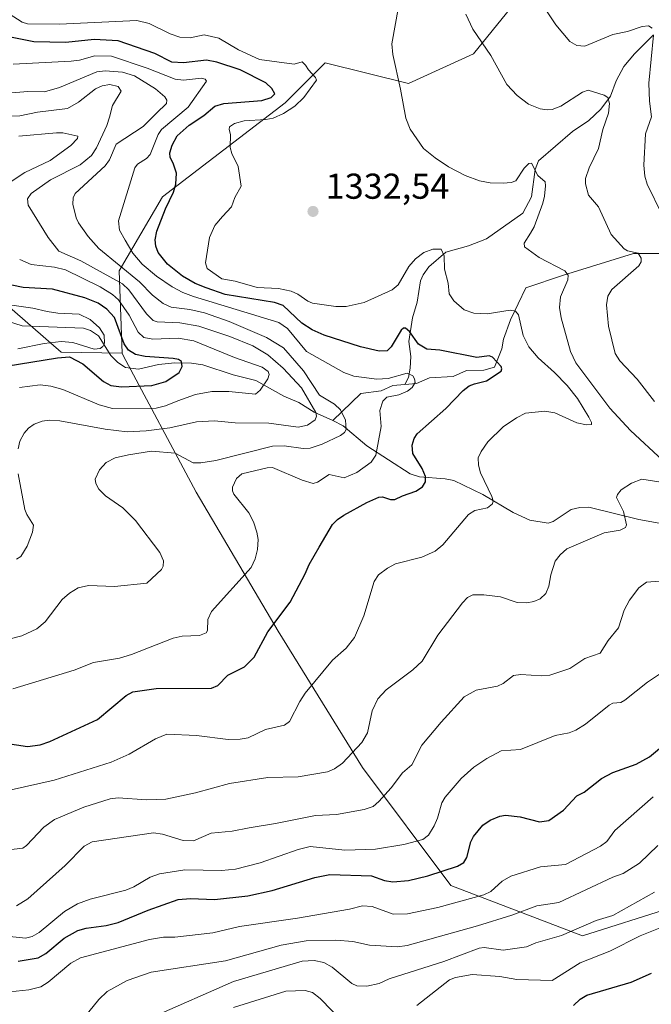
# Model space of a CAD drawing. Units: metres. Extents: x 675200 to 678661, y 4749173 to 4751565.
# Drawn here: x 677268 to 677444, y 4751040 to 4751315 of the extents above; entities that cross this region are included whole.
import ezdxf

# ---------------------------------------------------------------- set-up
doc = ezdxf.new("R2010")
doc.units = ezdxf.units.M
doc.header["$MEASUREMENT"] = 0
for name, color, linetype, lineweight in [('Arbolado forestal CxS', 92, 'Continuous', 0), ('Corriente natural lineal', 142, 'Continuous', 13), ('Curva de nivel maestra', 30, 'Continuous', 30), ('Curva de nivel normal', 30, 'Continuous', 0), ('Punto de cota en terreno', 7, 'Continuous', 0), ('Rótulo de punto de cota en terreno', 7, 'Continuous', 0)]:
    doc.layers.add(name, color=color, linetype=linetype, lineweight=lineweight)
doc.styles.add('Style-Arial', font='txt')

# ---------------------------------------------------------------- blocks, each defined once
blk = doc.blocks.new('5PATER')
at = {"layer": 'Punto de cota en terreno', "linetype": 'Continuous', "lineweight": 0}
h = blk.add_hatch(color=51, dxfattribs=at)
edge = h.paths.add_edge_path()
edge.add_ellipse((0, 0), major_axis=(-0.11, -0.111), ratio=0.999422, start_angle=0, end_angle=360)

msp = doc.modelspace()

# ---------------------------------------------------------------- linework, layer by layer
at = {"layer": 'Arbolado forestal CxS', "color": 92, "linetype": 'Continuous', "lineweight": 0}
for points in [[(677378.6631, 4751442.2791, 1373.5966), (677380.1231, 4751441.2651, 1373.3234), (677410.2643, 4751413.6631, 1366.7839), (677421.3247, 4751386.6983, 1359.6651), (677412.4547, 4751347.6297, 1348.8725), (677413.6995, 4751329.2367, 1346.8936), (677394.1697, 4751305.0691, 1339.2264), (677376.0171, 4751296.8381, 1335.2682), (677352.8035, 4751302.5293, 1332.2847), (677341.7349, 4751291.4573, 1326.701), (677307.5243, 4751265.2847, 1323.5188), (677295.4505, 4751244.6499, 1314.4499), (677296.3263, 4751221.7171, 1298.5305)], [(677413.6995, 4751329.2367, 1346.8936), (677394.1697, 4751305.0691, 1339.2264), (677376.0171, 4751296.8381, 1335.2682), (677352.8035, 4751302.5293, 1332.2847), (677341.7349, 4751291.4573, 1326.701), (677307.5243, 4751265.2847, 1323.5188), (677295.4505, 4751244.6499, 1314.4499), (677296.3263, 4751221.7171, 1298.5305), (677279.3507, 4751222.0003, 1295.7905), (677264.2581, 4751235.0871, 1295.9566), (677250.1715, 4751234.0801, 1289.5599), (677228.0347, 4751218.9815, 1288.9815), (677180.7439, 4751233.0737, 1279.7123), (677164.6455, 4751256.2265, 1286.8713), (677138.1913, 4751283.8475, 1284.4894), (677103.1381, 4751287.1317, 1282.7615), (677094.2635, 4751285.8905, 1284.9747), (677061.3989, 4751281.2949, 1283.6369), (676997.4673, 4751274.0853, 1266.1245)], [(677449.0707, 4751067.2575, 1366.932), (677424.5511, 4751059.4497, 1365.6178), (677387.8699, 4751073.4857, 1351.2652), (677363.2727, 4751106.3577, 1336.0477), (677339.7755, 4751144.3505, 1324.8589), (677316.8925, 4751182.9993, 1317.6203), (677296.5683, 4751221.0981, 1298.5509), (677296.3263, 4751221.7171, 1298.5305), (677295.4505, 4751244.6499, 1314.4499), (677307.5243, 4751265.2847, 1323.5188), (677341.7349, 4751291.4573, 1326.701), (677352.8035, 4751302.5293, 1332.2847), (677376.0171, 4751296.8381, 1335.2682), (677394.1697, 4751305.0691, 1339.2264), (677413.6995, 4751329.2367, 1346.8936)], [(676767.6211, 4751229.9499, 1253.6648), (676785.7327, 4751235.9905, 1253.2113), (676795.7945, 4751248.0695, 1250.9471), (676851.9825, 4751254.6291, 1256.3262), (676897.8065, 4751271.4077, 1257.9321), (676927.5089, 4751276.2085, 1257.1048), (676997.4673, 4751274.0853, 1266.1245), (677061.3989, 4751281.2949, 1283.6369), (677094.2635, 4751285.8905, 1284.9747), (677103.1381, 4751287.1317, 1282.7615), (677138.1913, 4751283.8475, 1284.4894), (677164.6455, 4751256.2265, 1286.8713), (677180.7439, 4751233.0737, 1279.7123), (677228.0347, 4751218.9815, 1288.9815), (677250.1715, 4751234.0801, 1289.5599), (677264.2581, 4751235.0871, 1295.9566), (677279.3507, 4751222.0003, 1295.7905), (677296.3263, 4751221.7171, 1298.5305)], [(676767.6211, 4751229.9499, 1253.6648), (676785.7327, 4751235.9905, 1253.2113), (676795.7945, 4751248.0695, 1250.9471), (676851.9825, 4751254.6291, 1256.3262), (676897.8065, 4751271.4077, 1257.9321), (676927.5089, 4751276.2085, 1257.1048), (676997.4673, 4751274.0853, 1266.1245), (677061.3989, 4751281.2949, 1283.6369), (677094.2635, 4751285.8905, 1284.9747), (677103.1381, 4751287.1317, 1282.7615), (677138.1913, 4751283.8475, 1284.4894), (677164.6455, 4751256.2265, 1286.8713), (677180.7439, 4751233.0737, 1279.7123), (677228.0347, 4751218.9815, 1288.9815), (677250.1715, 4751234.0801, 1289.5599), (677264.2581, 4751235.0871, 1295.9566), (677279.3507, 4751222.0003, 1295.7905), (677296.3263, 4751221.7171, 1298.5305)], [(676997.4673, 4751274.0853, 1266.1245), (677061.3989, 4751281.2949, 1283.6369), (677094.2635, 4751285.8905, 1284.9747), (677103.1381, 4751287.1317, 1282.7615), (677138.1913, 4751283.8475, 1284.4894), (677164.6455, 4751256.2265, 1286.8713), (677180.7439, 4751233.0737, 1279.7123), (677228.0347, 4751218.9815, 1288.9815), (677250.1715, 4751234.0801, 1289.5599), (677264.2581, 4751235.0871, 1295.9566), (677279.3507, 4751222.0003, 1295.7905), (677296.3263, 4751221.7171, 1298.5305), (677296.5683, 4751221.0981, 1298.5509), (677316.8925, 4751182.9993, 1317.6203), (677339.7755, 4751144.3505, 1324.8589), (677363.2727, 4751106.3577, 1336.0477), (677387.8699, 4751073.4857, 1351.2652), (677424.5511, 4751059.4497, 1365.6178), (677449.0707, 4751067.2575, 1366.932)], [(677296.3263, 4751221.7171, 1298.5305), (677296.5683, 4751221.0981, 1298.5509), (677316.8925, 4751182.9993, 1317.6203), (677339.7755, 4751144.3505, 1324.8589), (677363.2727, 4751106.3577, 1336.0477), (677387.8699, 4751073.4857, 1351.2652), (677424.5511, 4751059.4497, 1365.6178), (677449.0707, 4751067.2575, 1366.932), (677469.5963, 4751099.7211, 1359.0012), (677497.3581, 4751143.8677, 1345.4867), (677515.4299, 4751173.7085, 1353.1161), (677518.0971, 4751189.0521, 1358.5599), (677548.3683, 4751176.7101, 1368.1058), (677581.4271, 4751137.7633, 1373.4799), (677616.2003, 4751104.5943, 1384.7137), (677636.8547, 4751085.2593, 1397.1963)], [(677296.3263, 4751221.7171, 1298.5305), (677296.5683, 4751221.0981, 1298.5509), (677316.8925, 4751182.9993, 1317.6203), (677339.7755, 4751144.3505, 1324.8589), (677363.2727, 4751106.3577, 1336.0477), (677387.8699, 4751073.4857, 1351.2652), (677424.5511, 4751059.4497, 1365.6178), (677449.0707, 4751067.2575, 1366.932), (677469.5963, 4751099.7211, 1359.0012), (677497.3581, 4751143.8677, 1345.4867), (677515.4299, 4751173.7085, 1353.1161), (677518.0971, 4751189.0521, 1358.5599), (677548.3683, 4751176.7101, 1368.1058), (677581.4271, 4751137.7633, 1373.4799), (677616.2003, 4751104.5943, 1384.7137), (677636.8547, 4751085.2593, 1397.1963)]]:
    msp.add_polyline3d(points, dxfattribs=at)
at = {"layer": 'Corriente natural lineal', "color": 142, "linetype": 'Continuous', "lineweight": 13}
for points in [[(677444.3189, 4751310.308, 1345.86), (677438.9671, 4751305.047, 1343.5071), (677436.0111, 4751301.5369, 1342.2811), (677433.9205, 4751297.5584, 1341.2642), (677432.2907, 4751293.2783, 1340.3752), (677429.6314, 4751289.6798, 1339.5365), (677426.2774, 4751286.5361, 1338.6682), (677421.7521, 4751283.4255, 1337.8369), (677412.2507, 4751275.236, 1335.8006), (677411.3124, 4751272.8241, 1335.3609), (677410.3525, 4751265.2499, 1334.3748), (677407.9336, 4751260.6642, 1333.6877), (677397.7933, 4751253.5775, 1331.81), (677392.7222, 4751251.6375, 1331.0679), (677386.4736, 4751249.881, 1330.5292), (677381.6795, 4751245.7147, 1329.7308), (677380.0955, 4751243.538, 1329.4546), (677379.4027, 4751241.8694, 1329.2015), (677378.4279, 4751235.8984, 1327.9438), (677377.2127, 4751231.5659, 1326.9707), (677376.1365, 4751224.9923, 1325.503), (677376.6901, 4751220.7887, 1323.8292), (677376.5607, 4751217.5828, 1322.287), (677376.0548, 4751214.9483, 1321.2703), (677375, 4751213, 1320.52)], [(677456.2301, 4751249.4301, 1344.6278), (677438.7301, 4751249.4301, 1340.3333), (677419.2301, 4751243.4301, 1335.064), (677408.7301, 4751239.9301, 1332.7701), (677404.4275, 4751230.9772, 1330.0241), (677402.5225, 4751225.5797, 1328.142), (677402.0462, 4751222.8809, 1327.1768), (677399.9825, 4751217.8009, 1325.1644), (677397, 4751217, 1324.5836), (677392.2386, 4751216.9069, 1324.1464), (677388.4977, 4751215.2469, 1323.1762), (677381.8641, 4751214.8452, 1321.8056), (677378.2928, 4751213.2447, 1320.551), (677375, 4751213, 1320.52)], [(677355, 4751203, 1312.818), (677349.7969, 4751205.2657, 1310.8308), (677345.502, 4751207.9359, 1308.5981), (677341.2963, 4751209.7155, 1306.8609), (677333.5561, 4751214.0678, 1304.5065), (677327.2695, 4751215.6577, 1303.8058), (677318.748, 4751218.4336, 1302.078), (677315.6092, 4751218.9189, 1301.6477), (677311.0003, 4751218.9895, 1300.9799), (677306.4484, 4751218.5945, 1300.1934), (677300.87, 4751217.2741, 1298.5307), (677297.2749, 4751217.7531, 1297.815), (677295.0892, 4751219.1427, 1297.6257), (677293.2005, 4751221.0477, 1296.5274), (677289.7085, 4751226.5609, 1295.299), (677287.4713, 4751228.0518, 1294.5881), (677285.5474, 4751228.7013, 1294.6419), (677268.4759, 4751229.3409, 1292.2328), (677258.1464, 4751232.6056, 1290.6946)], [(677375, 4751213, 1320.52), (677371.7326, 4751212.7597, 1320.4935), (677368.4884, 4751211.2695, 1319.7425), (677362.7506, 4751210.4641, 1318.4608), (677355, 4751203, 1312.818)], [(677456.1674, 4751172.5704, 1337.5379), (677440.1658, 4751175.4203, 1335.5866), (677426.2475, 4751178.8299, 1334.0797), (677423.7252, 4751178.7581, 1333.8901), (677421.3268, 4751178.1777, 1333.6513), (677416.2968, 4751174.8927, 1332.7998), (677414.9029, 4751174.3768, 1332.5101), (677409.8108, 4751175.2593, 1331.547), (677405.1791, 4751177.3186, 1330.864), (677396.7284, 4751182.3272, 1329.3259), (677388.6794, 4751186.2242, 1327.5093), (677386.2356, 4751186.763, 1326.8013), (677379.1224, 4751187.2953, 1324.1991), (677376.5139, 4751188.1025, 1323.2222), (677364.4524, 4751195.9541, 1318.2112), (677357.8932, 4751201.4455, 1314.3123), (677355, 4751203, 1312.818)]]:
    msp.add_polyline3d(points, dxfattribs=at)
at = {"layer": 'Curva de nivel maestra', "color": 30, "linetype": 'Continuous', "lineweight": 30, "flags": 128}
for points, elevation in [([(677257.58, 4751114.1001), (677269.96, 4751112.2401), (677273.52, 4751112.6501), (677276.2, 4751113.5801), (677289.41, 4751119.7401), (677297.47, 4751126.4101), (677299.25, 4751127.3901), (677305.76, 4751128.3401), (677321.2, 4751128.4201), (677323, 4751129.2201), (677325.76, 4751132.0801), (677330.4, 4751134.3701), (677333.06, 4751137.0601), (677336.87, 4751144.1501), (677343.07, 4751152.4101), (677347.27, 4751160.2801), (677348.35, 4751162.9101), (677351.16, 4751167.6601), (677354.93, 4751174.0101), (677356.32, 4751175.4301), (677358.08, 4751176.6101), (677364.41, 4751180.1401), (677367.83, 4751181.6501), (677368.79, 4751181.7301), (677371.06, 4751180.9601), (677372.22, 4751180.9701), (677374.37, 4751182.0401), (677378.09, 4751183.2601), (677380, 4751184.4601), (677380.79, 4751185.8901), (677380.81, 4751187.3801), (677379.83, 4751189.6201), (677377.26, 4751193.8101), (677377.11, 4751196.0701), (677377.59, 4751197.9901), (677378.5, 4751199.2701), (677386.46, 4751206.3201), (677391.32, 4751211.3201), (677392.94, 4751212.5901), (677394.47, 4751213.2101), (677397.79, 4751214.0301), (677401.85, 4751216.6601), (677402.09, 4751217.3201), (677401.85, 4751218.0301), (677399.49, 4751220.5801), (677398.49, 4751220.9701), (677395.06, 4751220.5301), (677384.74, 4751222.5301), (677381.16, 4751222.8301), (677378.87, 4751224.2201), (677376.32, 4751227.7101), (677375.26, 4751228.7001), (677374.67, 4751228.6601), (677374.05, 4751228.1101), (677371.23, 4751223.4501), (677370.12, 4751222.3901), (677367.86, 4751222.2501), (677362.66, 4751223.4501), (677352.57, 4751226.7301), (677349.19, 4751228.1801), (677346.37, 4751230.0801), (677341.16, 4751235.0201), (677338.74, 4751235.8001), (677325.03, 4751238.0701), (677319.73, 4751239.8701), (677316.68, 4751241.1401), (677313.16, 4751243.1101), (677308.92, 4751246.4801), (677306.39, 4751249.7001), (677305.73, 4751251.5001), (677305.55, 4751253.2701), (677305.97, 4751255.6701), (677308.36, 4751261.9101), (677310.61, 4751266.5001), (677311.31, 4751268.8101), (677311.46, 4751271.8201), (677310.54, 4751274.5901), (677309.71, 4751276.1501), (677309.63, 4751277.4701), (677310.25, 4751279.5901), (677311.63, 4751282.2601), (677314.96, 4751285.2301), (677319.1, 4751287.8801), (677322.17, 4751290.5201), (677324.61, 4751291.2601), (677335.25, 4751292.0301), (677337.82, 4751292.9101), (677338.8, 4751293.9001), (677337.99, 4751295.4401), (677336.33, 4751296.9401), (677329.19, 4751300.6001), (677322.7, 4751302.7701), (677319.76, 4751303.2501), (677313.42, 4751302.5701), (677310.19, 4751302.7501), (677305.46, 4751305.1501), (677295.2, 4751308.6601), (677288.51, 4751309.0601), (677280.62, 4751308.2301), (677271.7, 4751308.3601), (677262.43, 4751310.2901)], 1325), ([(677264.06, 4751218.1101), (677278.34, 4751220.4101), (677281.65, 4751220.6901), (677285.39, 4751218.7701), (677291.11, 4751213.8401), (677293.15, 4751212.6901), (677296.12, 4751212.3201), (677304.56, 4751212.6801), (677308.48, 4751213.8501), (677312.18, 4751216.3501), (677313.03, 4751217.9801), (677312.82, 4751219.3701), (677312.01, 4751219.9301), (677310.51, 4751220.2701), (677302.76, 4751220.7601), (677300.06, 4751221.3001), (677298.08, 4751222.5601), (677296.87, 4751224.3101), (677294.19, 4751231.6401), (677292.07, 4751233.9901), (677289.63, 4751235.6201), (677285.9, 4751237.1601), (677276.9, 4751239.4901), (677268.79, 4751239.9901), (677262.86, 4751241.2201)], 1300), ([(677267.4, 4751052.4301), (677272.97, 4751053.4001), (677275.07, 4751054.5601), (677280.2, 4751058.8201), (677284, 4751060.9701), (677286.33, 4751061.6701), (677291.85, 4751062.3801), (677295.22, 4751063.1801), (677303.58, 4751066.6201), (677311.94, 4751069.5601), (677315.32, 4751069.9201), (677322.06, 4751069.6101), (677331.35, 4751070.6701), (677338.06, 4751072.1201), (677349.98, 4751075.7401), (677354.16, 4751076.5301), (677365.78, 4751076.1901), (677369.35, 4751074.8601), (677371.72, 4751074.5401), (677376.03, 4751074.9401), (677381.42, 4751076.2101), (677389.66, 4751078.8701), (677391.46, 4751079.9301), (677392.31, 4751081.2901), (677393.39, 4751085.6201), (677394.13, 4751087.1201), (677396.79, 4751090.2601), (677398.82, 4751091.6801), (677401.52, 4751092.8201), (677403.07, 4751093.1101), (677407.18, 4751092.6301), (677412.49, 4751091.2601), (677415.1, 4751091.6101), (677419.25, 4751094.4501), (677422.94, 4751098.4801), (677424.99, 4751099.4501), (677429.77, 4751103.3001), (677432.99, 4751105.0101), (677439.5, 4751107.2601), (677443.15, 4751109.3501), (677448.79, 4751114.0801)], 1350), ([(677422.04, 4751040.1201), (677423.84, 4751041.8701), (677425.72, 4751042.9301), (677438.06, 4751046.5501), (677443.7, 4751049.1001)], 1375)]:
    msp.add_lwpolyline(points, dxfattribs=dict(at, elevation=elevation))
at = {"layer": 'Curva de nivel normal', "color": 30, "linetype": 'Continuous', "lineweight": 0, "flags": 128}
for points, elevation in [([(677443.93, 4751312.19), (677442.86, 4751312.85), (677441.13, 4751312.68), (677437.04, 4751311.31), (677432.99, 4751310.46), (677425.14, 4751307.23), (677422.93, 4751307.4), (677420.95, 4751308.47), (677417.05, 4751313.1), (677407.61, 4751327.44)], 1345), ([(677264.58, 4751099.92), (677277.38, 4751102.79), (677293.22, 4751107.84), (677298.31, 4751110.06), (677305.63, 4751114.33), (677308.73, 4751115.64), (677316.99, 4751115.23), (677325.88, 4751114.17), (677329.22, 4751114.25), (677331.39, 4751114.66), (677336.28, 4751116.97), (677341.51, 4751118.18), (677342.9, 4751119.19), (677345.77, 4751124.77), (677347.3, 4751127.09), (677354.93, 4751136.21), (677358.73, 4751139.58), (677361, 4751142.59), (677363.64, 4751148.61), (677366.54, 4751158.14), (677367.74, 4751160.03), (677370.21, 4751161.88), (677372.45, 4751163.05), (677379.75, 4751164.88), (677383.46, 4751166.63), (677385.59, 4751168.37), (677392.76, 4751176.76), (677394.57, 4751177.92), (677398.05, 4751178.69), (677399.49, 4751179.8), (677399.59, 4751180.62), (677399.24, 4751181.81), (677396.09, 4751188.4), (677395.58, 4751190.54), (677395.5, 4751192.6), (677396.29, 4751194.38), (677398.19, 4751197.02), (677402.46, 4751201.18), (677406.09, 4751203.67), (677408.68, 4751204.97), (677414, 4751205.58), (677416.76, 4751205.1), (677422.96, 4751202.33), (677425.59, 4751201.75), (677426.99, 4751201.87), (677427.03, 4751202.41), (677426.27, 4751203.93), (677423.1, 4751209.08), (677420.24, 4751212.68), (677416.69, 4751216.29), (677412.12, 4751220.4), (677409.54, 4751223.5), (677408.03, 4751226.62), (677406.67, 4751232.35), (677405.85, 4751233.43), (677404.41, 4751233.69), (677397.98, 4751232.65), (677394.24, 4751232.87), (677391.58, 4751233.75), (677388.66, 4751236.26), (677387.42, 4751238.26), (677387.11, 4751241.24), (677386.12, 4751245.06), (677385.95, 4751248.86), (677385.16, 4751250.64), (677382.84, 4751250.63), (677380.34, 4751249.77), (677377.99, 4751248.01), (677376.11, 4751245.83), (677373.2, 4751240.72), (677371.48, 4751239.37), (677363.71, 4751235.87), (677358.66, 4751234.69), (677355.79, 4751234.68), (677349.33, 4751235.67), (677348.05, 4751236.15), (677345.2, 4751238.19), (677343.34, 4751239.01), (677339.85, 4751239.68), (677333.92, 4751239.99), (677327.83, 4751241.76), (677324.12, 4751242.44), (677319.96, 4751245.27), (677319.49, 4751246.91), (677320.6, 4751253.96), (677322.17, 4751257.26), (677324.29, 4751259.79), (677326.79, 4751262.5), (677327.74, 4751265.1), (677329.47, 4751268.24), (677328.64, 4751273.68), (677326.9, 4751277.29), (677326.44, 4751278.96), (677326.52, 4751282.61), (677326.12, 4751284.02), (677326.24, 4751284.77), (677327.56, 4751285.64), (677330.3, 4751286.45), (677336.36, 4751286.76), (677338.36, 4751287.18), (677341.24, 4751288.41), (677344.44, 4751290.5), (677346.88, 4751292.9), (677350.41, 4751297.75), (677350.2, 4751298.45), (677348.18, 4751300.57), (677347.4, 4751301.86), (677346.41, 4751302.85), (677344.23, 4751302.17), (677334.59, 4751303.52), (677328.72, 4751306.13), (677323.28, 4751309.4), (677319.2, 4751310.35), (677315.26, 4751309.47), (677312.39, 4751309.72), (677309.64, 4751310.66), (677303.85, 4751313.52), (677300.36, 4751314.33), (677278.87, 4751313.33), (677269.92, 4751313.39), (677268.46, 4751313.88), (677262.57, 4751317.65)], 1330), ([(677446.91, 4751191.79), (677437.87, 4751200.2), (677432.1, 4751206.45), (677422.64, 4751219.07), (677421.18, 4751222.14), (677418.61, 4751231.54), (677418.14, 4751234.44), (677418.39, 4751237.44), (677420.42, 4751242.17), (677420.54, 4751243.46), (677419.57, 4751244.62), (677412.45, 4751248.34), (677408.36, 4751251.34), (677408.27, 4751252.31), (677410.07, 4751255.11), (677411.07, 4751256.89), (677413.45, 4751263.46), (677413.96, 4751265.4), (677414.2, 4751268.31), (677414.12, 4751269.41), (677412.06, 4751271.22), (677410.28, 4751274.64), (677409.53, 4751274.49), (677408.22, 4751273.21), (677405.96, 4751269.72), (677404.65, 4751269.23), (677402.43, 4751269.03), (677398.78, 4751269.11), (677395.79, 4751269.68), (677391.84, 4751271.2), (677387.19, 4751273.58), (677383.47, 4751276.06), (677380.25, 4751278.72), (677376.54, 4751284.04), (677375.35, 4751287.18), (677373.79, 4751295.21), (677371.65, 4751304.86), (677371.42, 4751307.87), (677373.3, 4751318.14)], 1335), ([(677392, 4751316.12), (677393.96, 4751311.93), (677399.02, 4751304.56), (677403.45, 4751296.51), (677406.27, 4751293.44), (677409.46, 4751291.09), (677412.73, 4751289.74), (677414.7, 4751289.45), (677416.05, 4751289.6), (677418.49, 4751290.53), (677424.53, 4751294.34), (677426.1, 4751294.94), (677430.56, 4751293.54), (677431.58, 4751292.91), (677432.06, 4751291.23), (677431.71, 4751288.56), (677430.16, 4751283.99), (677428.94, 4751278.72), (677426.34, 4751273.32), (677425.32, 4751270.33), (677425.31, 4751268.86), (677426.21, 4751265.67), (677428.95, 4751262.44), (677432.53, 4751254.73), (677436.09, 4751250.72), (677437.08, 4751250.18), (677440.02, 4751249.58), (677440.86, 4751248.15), (677440.86, 4751247.11), (677440.19, 4751246.01), (677432.67, 4751239.43), (677431.58, 4751237.58), (677431.22, 4751235.15), (677431.75, 4751229.19), (677433.65, 4751221.67), (677434.92, 4751219.6), (677439.74, 4751214.49), (677444.58, 4751208.25)], 1340), ([(677446.66, 4751260.25), (677442.52, 4751268.74), (677441.86, 4751270.96), (677441.63, 4751274.09), (677442.06, 4751282.74), (677443.77, 4751287.52), (677443.14, 4751291.84), (677442.98, 4751296.92), (677444.27, 4751310.26)], 1345), ([(677265.87, 4751128.26), (677282.98, 4751133.5), (677288.38, 4751135.57), (677295.62, 4751136.84), (677298.96, 4751137.81), (677310.5, 4751142.4), (677313, 4751142.91), (677317.87, 4751143.13), (677319.71, 4751143.82), (677320.11, 4751144.48), (677320.18, 4751147.58), (677321.22, 4751149.82), (677332.24, 4751162.06), (677333.32, 4751164.45), (677334.02, 4751167.03), (677334.15, 4751169.83), (677333.81, 4751171.91), (677332.87, 4751174.79), (677331.61, 4751177.26), (677327.4, 4751182.43), (677327.04, 4751183.39), (677327.08, 4751184.42), (677328.14, 4751186.79), (677329.67, 4751188.08), (677336.74, 4751189.81), (677338.16, 4751189.88), (677346.48, 4751186.36), (677349.53, 4751185.44), (677350.74, 4751185.76), (677353.99, 4751187.94), (677358.16, 4751187.03), (677361.71, 4751188.52), (677365.62, 4751191.37), (677366.97, 4751193.3), (677368.46, 4751201.32), (677368.07, 4751205.76), (677368.88, 4751208.33), (677370.05, 4751209.51), (677373.32, 4751210.14), (677375.79, 4751211.18), (677377.08, 4751212.17), (677377.87, 4751213.58), (677377.77, 4751214.54), (677377.25, 4751215.36), (677375.73, 4751216.11), (677370.4, 4751214.69), (677367.22, 4751214.44), (677360.8, 4751215.27), (677358.07, 4751216.32), (677347.66, 4751222.15), (677342.32, 4751228.57), (677339.97, 4751230.29), (677316.18, 4751237.52), (677313.22, 4751238.61), (677310.2, 4751240.2), (677305.91, 4751243.15), (677301.93, 4751246.51), (677299.25, 4751249.6), (677297.11, 4751253.19), (677295.61, 4751256), (677295.34, 4751258.52), (677299.82, 4751273.3), (677300.63, 4751274.37), (677303.05, 4751275.9), (677304.11, 4751277.06), (677306.34, 4751282.59), (677307.24, 4751284), (677314.67, 4751290.24), (677319.78, 4751297.42), (677319.44, 4751298.01), (677318.39, 4751298.26), (677313.36, 4751297.76), (677311.06, 4751298.02), (677303.24, 4751301.07), (677293.37, 4751304.38), (677288.73, 4751304.52), (677284.48, 4751303.3), (677282.1, 4751303), (677266, 4751302.19)], 1320), ([(677260.63, 4751141.07), (677268.35, 4751143.02), (677272.55, 4751145), (677274.88, 4751146.96), (677279.61, 4751153.17), (677281.61, 4751154.91), (677284.05, 4751156.4), (677286.96, 4751157.05), (677294.14, 4751156.74), (677303.18, 4751157.71), (677307.3, 4751161.51), (677307.74, 4751162.45), (677307.83, 4751163.86), (677306.83, 4751166.26), (677300.03, 4751175.13), (677296.5, 4751178.66), (677291.65, 4751181.96), (677289.85, 4751183.85), (677288.98, 4751185.46), (677288.78, 4751186.63), (677289.97, 4751189.26), (677291.84, 4751191.32), (677294.35, 4751192.53), (677298.05, 4751193.45), (677304.5, 4751194.46), (677311.08, 4751193.86), (677316.13, 4751191.21), (677318.25, 4751191.2), (677322.44, 4751191.85), (677338.14, 4751195.78), (677341.43, 4751195.88), (677346.73, 4751195.16), (677348.63, 4751195.25), (677352.05, 4751196.34), (677357.11, 4751198.82), (677358.25, 4751199.61), (677358.72, 4751200.46), (677358.49, 4751203.1), (677357.14, 4751205.96), (677355.49, 4751207.54), (677351.25, 4751210.02), (677346.84, 4751216.79), (677341.22, 4751223.18), (677336.47, 4751226.09), (677326.14, 4751230.55), (677319.29, 4751232.93), (677315.12, 4751233.85), (677310.01, 4751234.52), (677307.76, 4751235.53), (677304.78, 4751237.9), (677301.15, 4751241.62), (677289.82, 4751250.82), (677286.89, 4751254.18), (677284.16, 4751258.03), (677283.52, 4751259.39), (677282.55, 4751263.24), (677282.63, 4751265), (677283.22, 4751266.16), (677291.58, 4751273.87), (677292.75, 4751275.58), (677294.67, 4751279.95), (677302.13, 4751284.86), (677305.9, 4751288.51), (677308.65, 4751291.27), (677308.72, 4751292.13), (677308.21, 4751293.1), (677305.63, 4751295.35), (677299.72, 4751298.89), (677296.41, 4751300), (677291.58, 4751300.35), (677289.25, 4751300.08), (677278.89, 4751295.68), (677274.7, 4751294.49), (677270.09, 4751294.55), (677264.42, 4751294.1)], 1315), ([(677267.34, 4751195.06), (677267.86, 4751197.24), (677269.02, 4751199.46), (677270.26, 4751200.87), (677271.82, 4751201.92), (677274, 4751202.78), (677276.08, 4751203.09), (677278.95, 4751202.88), (677291.57, 4751200.6), (677297.67, 4751199.83), (677303.02, 4751200.13), (677309.56, 4751200.9), (677317.01, 4751202.58), (677322.05, 4751202.89), (677327.83, 4751202.28), (677337.14, 4751202.24), (677345.37, 4751201.13), (677347.95, 4751201.71), (677350.09, 4751203.13), (677350.43, 4751204.16), (677350.25, 4751205.19), (677346.22, 4751212.04), (677341.18, 4751217.5), (677336.92, 4751221.24), (677332.73, 4751223.75), (677326.34, 4751226.32), (677317.69, 4751229.26), (677312.38, 4751230.17), (677306.09, 4751230.4), (677304.98, 4751230.79), (677303.05, 4751232.65), (677298.17, 4751239.37), (677296.4, 4751241), (677284.82, 4751247.38), (677278.66, 4751250.14), (677275.68, 4751253.9), (677270.11, 4751262.92), (677269.94, 4751264.71), (677270.97, 4751266.14), (677276.36, 4751269.99), (677284.63, 4751274.11), (677287.82, 4751276.77), (677289.18, 4751278.85), (677292.07, 4751285.12), (677292.79, 4751287.41), (677293.67, 4751290.68), (677296.05, 4751294.62), (677295.16, 4751295.95), (677292.84, 4751296.55), (677290.72, 4751296.13), (677288.85, 4751295.28), (677284.2, 4751291.62), (677281.1, 4751289.87), (677272.76, 4751288.85), (677267.83, 4751287.83), (677258.61, 4751287.45)], 1310), ([(677264.33, 4751268.81), (677269.23, 4751271.99), (677276.31, 4751275.32), (677282, 4751279.54), (677283.85, 4751281.45), (677284, 4751282.14), (677279.84, 4751283.02), (677278.07, 4751283.09), (677267.53, 4751282.15)], 1305), ([(677267.76, 4751212.17), (677273.53, 4751212.88), (677276.46, 4751212.57), (677279.82, 4751211.63), (677289.91, 4751207.31), (677293.66, 4751206.33), (677305.79, 4751206.45), (677308.36, 4751207.02), (677311.83, 4751208.47), (677316.74, 4751210.19), (677321.32, 4751211.06), (677325.99, 4751211.02), (677333.49, 4751210.27), (677334.78, 4751211.38), (677336.87, 4751214.57), (677337.27, 4751215.8), (677336.97, 4751216.65), (677335.29, 4751217.81), (677327.61, 4751220.49), (677316.24, 4751225.14), (677311.91, 4751225.85), (677304.83, 4751225.61), (677302.36, 4751226.11), (677300.78, 4751227.58), (677298.28, 4751232.26), (677295.29, 4751236.56), (677293.65, 4751238.06), (677290.22, 4751240.17), (677280.57, 4751244.92), (677277.5, 4751245.68), (677271, 4751246.42), (677267.78, 4751247.8)], 1305), ([(677267.26, 4751222.92), (677274.56, 4751224.4), (677279.37, 4751224.95), (677282.61, 4751224.67), (677288.53, 4751222.8), (677290.15, 4751223.03), (677290.95, 4751223.56), (677291.44, 4751224.51), (677291.27, 4751226.71), (677289.97, 4751228.8), (677287.44, 4751231.11), (677284.37, 4751232.53), (677278.45, 4751232.82), (677275.45, 4751233.35), (677271.46, 4751234.24), (677265.61, 4751235.04)], 1295), ([(677266.93, 4751164.35), (677268.11, 4751165.15), (677269.86, 4751167.97), (677271.39, 4751171.89), (677271.6, 4751173.81), (677269.76, 4751176.79), (677269.25, 4751178.17), (677267.34, 4751188.09)], 1310), ([(677258.9, 4751082.79), (677268.62, 4751083.89), (677269.7, 4751084.68), (677274.48, 4751089.73), (677277.52, 4751091.87), (677285.63, 4751095.3), (677292.98, 4751097.62), (677295.24, 4751097.88), (677303.12, 4751097.33), (677308.49, 4751097.52), (677316.73, 4751099.3), (677326.22, 4751101.86), (677336.85, 4751103.57), (677345.29, 4751103.75), (677353.54, 4751105.17), (677355.47, 4751106), (677357.65, 4751107.59), (677363.09, 4751113.3), (677364.67, 4751115.98), (677365.98, 4751122.13), (677367.56, 4751125.49), (677369.84, 4751127.94), (677377.27, 4751133.51), (677379.88, 4751135.98), (677384.18, 4751143.17), (677391.08, 4751152.24), (677392.48, 4751153.69), (677393.99, 4751154.47), (677397.07, 4751154.43), (677401.66, 4751153.88), (677406.29, 4751152.32), (677409, 4751152.22), (677410.92, 4751152.54), (677412.7, 4751153.28), (677414.28, 4751154.77), (677415.11, 4751156.82), (677415.68, 4751160.04), (677416.94, 4751163.82), (677418.29, 4751165.6), (677420.17, 4751167.23), (677430.57, 4751171.73), (677434.97, 4751172.47), (677436.51, 4751173.16), (677436.73, 4751173.93), (677435.92, 4751177.68), (677433.98, 4751181.57), (677434.24, 4751182.4), (677435.28, 4751183.62), (677438.15, 4751185.52), (677441.05, 4751186.63), (677446.32, 4751185.76)], 1335), ([(677450.64, 4751158.6), (677442.32, 4751157.92), (677440.17, 4751156.37), (677437.61, 4751152.92), (677436.1, 4751150.13), (677434.54, 4751145.2), (677431.68, 4751141.73), (677429.43, 4751138.17), (677425.15, 4751136.69), (677420.98, 4751133.96), (677415.42, 4751132.04), (677413.12, 4751131.89), (677407.3, 4751132.24), (677405.34, 4751131.97), (677402.4, 4751129.71), (677400.84, 4751128.96), (677394.92, 4751127.87), (677391.59, 4751126.02), (677385.14, 4751119.02), (677379.81, 4751112.6), (677376.94, 4751107.13), (677374.4, 4751104.87), (677371.19, 4751100.7), (677367.8, 4751096.87), (677366.17, 4751095.53), (677363.73, 4751094.63), (677356.04, 4751093.28), (677350.19, 4751093), (677339.06, 4751090.72), (677331.66, 4751089.57), (677326.98, 4751088.59), (677321.12, 4751088.11), (677316.16, 4751085.95), (677313.29, 4751086.07), (677307.58, 4751087.79), (677305.04, 4751088.14), (677287.97, 4751085.7), (677285.77, 4751084.46), (677280.44, 4751079.08), (677270.03, 4751069.76), (677266.85, 4751067.84)], 1340), ([(677261.38, 4751059.69), (677269.37, 4751058.83), (677271.24, 4751059.27), (677273.22, 4751060.42), (677280.28, 4751066.22), (677283.87, 4751068.43), (677287.41, 4751069.67), (677297.38, 4751072.21), (677299.56, 4751073.12), (677304.13, 4751075.86), (677306.7, 4751076.78), (677313.8, 4751077.87), (677323.94, 4751077.66), (677327.88, 4751078.03), (677334.72, 4751079.77), (677345.33, 4751083.56), (677348.67, 4751084.33), (677358.29, 4751083.36), (677366.91, 4751083.62), (677374.79, 4751084.88), (677380.07, 4751086.31), (677381.63, 4751087.53), (677383.23, 4751090.13), (677384.15, 4751092.26), (677385.35, 4751096.5), (677386.23, 4751098.14), (677390.74, 4751103.32), (677394.25, 4751106.44), (677397.9, 4751108.9), (677401.82, 4751110.96), (677407.25, 4751111.37), (677416.93, 4751115.28), (677420.77, 4751116.02), (677422.64, 4751116.73), (677425.39, 4751118.45), (677431.98, 4751123.7), (677432.99, 4751124.25), (677435.18, 4751124.5), (677436.3, 4751125.15), (677442.59, 4751130.1), (677446.22, 4751132.54)], 1345), ([(677265.05, 4751043.92), (677270.32, 4751044.41), (677273.66, 4751045.26), (677275.7, 4751046.58), (677282.06, 4751051.84), (677284.73, 4751053.34), (677303.96, 4751058.51), (677307.82, 4751059.11), (677310.95, 4751059.14), (677321.6, 4751060.31), (677329, 4751062.06), (677345.16, 4751064.41), (677359.65, 4751066.87), (677363.22, 4751067.81), (677365.91, 4751067.64), (677371.81, 4751065.54), (677375.79, 4751065.62), (677384.23, 4751067.41), (677396.99, 4751070.89), (677398.98, 4751071.87), (677402.13, 4751074.74), (677404.55, 4751076.13), (677412.83, 4751078.72), (677419.8, 4751079.31), (677429.56, 4751084.43), (677431.3, 4751085.77), (677433.51, 4751088.83), (677444.17, 4751098.2)], 1355), ([(677283.42, 4751033.85), (677289.79, 4751041.74), (677292.16, 4751043.96), (677297.75, 4751047.08), (677304.42, 4751049.33), (677325.12, 4751052.51), (677340.58, 4751056.86), (677347.6, 4751058.09), (677355.85, 4751058.26), (677360.57, 4751057.92), (677365.2, 4751056.93), (677372.96, 4751056.43), (677375.67, 4751056.8), (677395.3, 4751062.25), (677404.82, 4751065.24), (677411.81, 4751067.88), (677417.96, 4751068.75), (677432.99, 4751075.81), (677435.85, 4751076.8), (677440.38, 4751079.68), (677445.46, 4751084.63)], 1360), ([(677304.95, 4751036.95), (677327.29, 4751046.78), (677346.41, 4751052.44), (677349.77, 4751052.6), (677352.52, 4751052.04), (677354.79, 4751050.8), (677360.23, 4751046.22), (677361.7, 4751045.61), (677364.45, 4751045.44), (677367.88, 4751046.24), (677370.67, 4751047.52), (677385.86, 4751052.37), (677395.76, 4751056.09), (677397.12, 4751056.2), (677402.43, 4751055.54), (677408.89, 4751056.45), (677411.47, 4751057.52), (677418.67, 4751059.57), (677428.34, 4751063.75), (677432.99, 4751065.12), (677444.54, 4751071.68)], 1365), ([(677378.36, 4751040.08), (677387.51, 4751047.25), (677389.13, 4751047.9), (677393.8, 4751048.77), (677401.45, 4751048.17), (677406.2, 4751047.36), (677416.08, 4751047.08), (677423.85, 4751051.96), (677432.09, 4751055.2), (677440.58, 4751059.45), (677448.91, 4751062.81)], 1370), ([(677327.3, 4751039.56), (677341.9, 4751044.09), (677347.32, 4751044.29), (677349.28, 4751043.72), (677351.48, 4751042.06), (677358.04, 4751035.24)], 1370)]:
    msp.add_lwpolyline(points, dxfattribs=dict(at, elevation=elevation))

# ---------------------------------------------------------------- block references
at = {"layer": 'Punto de cota en terreno', "color": 7, "linetype": 'Continuous', "lineweight": 0, "xscale": 10, "yscale": 10, "zscale": 10}
msp.add_blockref('5PATER', (677349.46, 4751261.18, 1332.54), dxfattribs=at)

# ---------------------------------------------------------------- texts
at = {"layer": 'Rótulo de punto de cota en terreno', "color": 7, "linetype": 'Continuous', "lineweight": 0, "style": 'Style-Arial'}
msp.add_text('1332,54', height=7, dxfattribs=at).set_placement((677352.9878, 4751264.7078))

doc.saveas('drawing.dxf')
